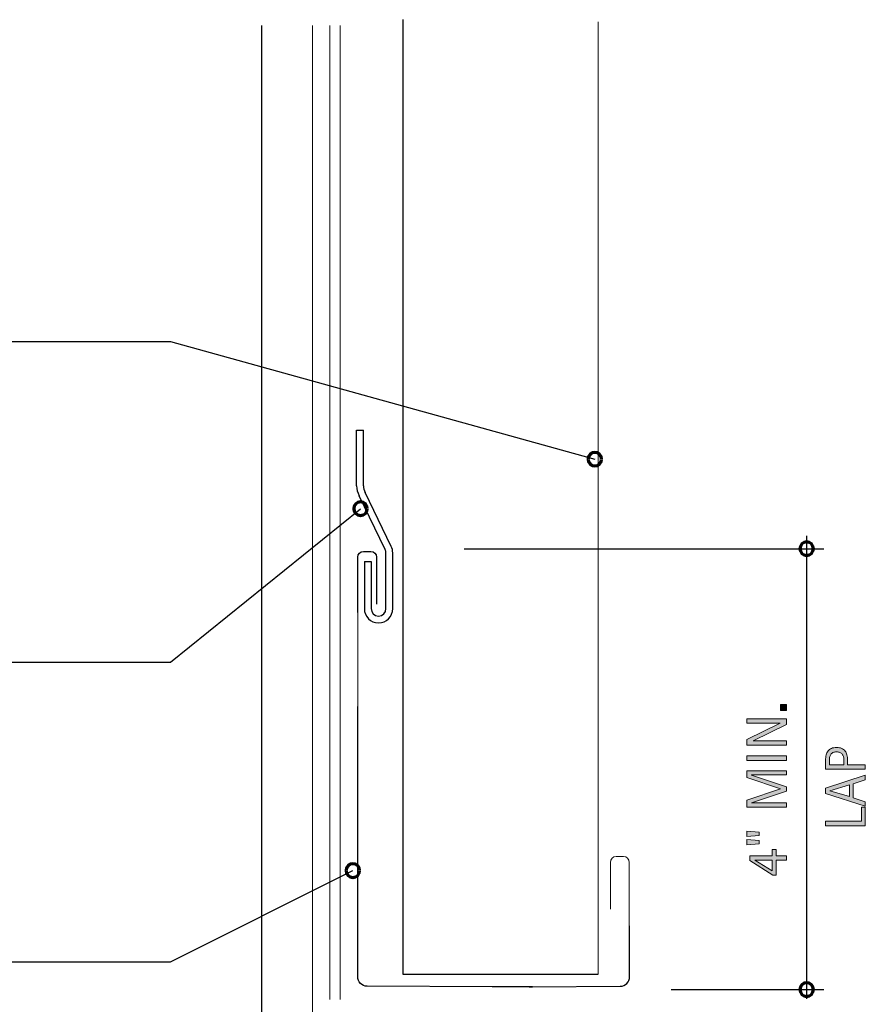
# Model space of a CAD drawing. Units: inches. Extents: x 449 to 783, y 178 to 434.
# Drawn here: x 611 to 739, y 285 to 434 of the extents above; entities that cross this region are included whole.
import ezdxf

# ---------------------------------------------------------------- set-up
doc = ezdxf.new("R2010")
doc.units = ezdxf.units.IN
doc.header["$MEASUREMENT"] = 0
for name, color, linetype in [('BASE-COPPER', 7, 'Continuous'), ('BASE-OTHER', 7, 'Continuous'), ('CDATEXT', 7, 'Continuous')]:
    doc.layers.add(name, color=color, linetype=linetype)

# ---------------------------------------------------------------- blocks, each defined once
blk = doc.blocks.new('block 30')
at = {"layer": 'BASE-COPPER', "color": 20, "lineweight": 30}
blk.add_open_spline([(688.05, 287.79), (688.05, 287.79), (688.55, 287.79), (688.55, 287.79), (688.55, 287.79), (701.8, 287.88), (701.8, 287.88), (702.6, 287.88), (703.24, 288.53), (703.24, 289.33), (703.24, 289.33), (703.24, 297.03), (703.24, 297.03)], degree=3, knots=[0, 0, 0, 0, 1, 1, 1, 2, 2, 2, 3, 3, 3, 4, 4, 4, 4], dxfattribs=at)
blk = doc.blocks.new('block 31')
at = {"layer": 'BASE-COPPER', "color": 20, "lineweight": 20}
blk.add_open_spline([(703.19, 295.48), (703.19, 295.48), (703.19, 298.25), (703.19, 298.25), (703.19, 298.25), (703.19, 306.64), (703.19, 306.64), (703.19, 307.13), (702.8, 307.52), (702.32, 307.52), (702.32, 307.52), (701.21, 307.52), (701.21, 307.52), (700.73, 307.52), (700.33, 307.13), (700.33, 306.64), (700.33, 306.64), (700.33, 299.54), (700.33, 299.54)], degree=3, knots=[0, 0, 0, 0, 1, 1, 1, 2, 2, 2, 3, 3, 3, 4, 4, 4, 5, 5, 5, 6, 6, 6, 6], dxfattribs=at)
blk = doc.blocks.new('block 32')
at = {"layer": 'BASE-COPPER', "color": 20, "lineweight": 9}
blk.add_lwpolyline([(698.5, 433.97), (698.5, 289.71)], dxfattribs=at)
blk = doc.blocks.new('block 33')
at = {"layer": 'BASE-COPPER', "color": 20, "lineweight": 25}
blk.add_lwpolyline([(668.89, 434.28), (668.89, 289.71)], dxfattribs=at)
blk = doc.blocks.new('block 34')
at = {"layer": 'BASE-COPPER', "color": 20, "lineweight": 30}
blk.add_open_spline([(688.55, 287.79), (688.55, 287.79), (682.42, 287.79), (682.42, 287.79), (682.42, 287.79), (663.51, 287.88), (663.51, 287.88), (662.71, 287.88), (662.07, 288.53), (662.07, 289.33), (662.07, 289.33), (662.07, 330.23), (662.07, 330.23)], degree=3, knots=[0, 0, 0, 0, 1, 1, 1, 2, 2, 2, 3, 3, 3, 4, 4, 4, 4], dxfattribs=at)
blk = doc.blocks.new('block 35')
at = {"layer": 'BASE-COPPER', "color": 20, "lineweight": 25}
blk.add_lwpolyline([(668.89, 289.71), (698.5, 289.71)], dxfattribs=at)
blk = doc.blocks.new('block 36')
at = {"layer": 'BASE-COPPER', "color": 20, "lineweight": 25}
blk.add_lwpolyline([(662.94, 363.67), (662.94, 372.12)], dxfattribs=at)
blk = doc.blocks.new('block 37')
at = {"layer": 'BASE-COPPER', "color": 20, "lineweight": 25}
blk.add_lwpolyline([(661.91, 363.67), (661.91, 372.12)], dxfattribs=at)
blk = doc.blocks.new('block 38')
at = {"layer": 'BASE-COPPER', "color": 20, "lineweight": 25}
blk.add_lwpolyline([(667.13, 354.5), (663.19, 362.66)], dxfattribs=at)
blk = doc.blocks.new('block 39')
at = {"layer": 'BASE-COPPER', "color": 20, "lineweight": 25}
blk.add_open_spline([(663.08, 345.07), (663.08, 343.88), (664.04, 342.92), (665.22, 342.92)], degree=3, dxfattribs=at)
blk = doc.blocks.new('block 40')
at = {"layer": 'BASE-COPPER', "color": 20, "lineweight": 30}
blk.add_open_spline([(662.07, 344.46), (662.07, 344.46), (662.07, 352.86), (662.07, 352.86), (662.07, 353.34), (662.46, 353.73), (662.95, 353.73), (662.95, 353.73), (664.05, 353.73), (664.05, 353.73), (664.54, 353.73), (664.93, 353.34), (664.93, 352.86), (664.93, 352.86), (664.93, 345.75), (664.93, 345.75)], degree=3, knots=[0, 0, 0, 0, 1, 1, 1, 2, 2, 2, 3, 3, 3, 4, 4, 4, 5, 5, 5, 5], dxfattribs=at)
blk = doc.blocks.new('block 41')
at = {"layer": 'BASE-COPPER', "color": 20, "lineweight": 25}
blk.add_lwpolyline([(666.22, 354.02), (662.28, 362.18)], dxfattribs=at)
blk = doc.blocks.new('block 42')
at = {"layer": 'BASE-COPPER', "color": 20, "lineweight": 25}
blk.add_open_spline([(664.11, 345.07), (664.11, 344.45), (664.61, 343.95), (665.22, 343.95)], degree=3, dxfattribs=at)
blk = doc.blocks.new('block 43')
at = {"layer": 'BASE-COPPER', "color": 20, "lineweight": 25}
blk.add_open_spline([(662.94, 363.67), (662.94, 363.32), (663.03, 362.97), (663.19, 362.66)], degree=3, dxfattribs=at)
blk = doc.blocks.new('block 44')
at = {"layer": 'BASE-COPPER', "color": 20, "lineweight": 25}
blk.add_lwpolyline([(663.08, 352.19), (663.08, 345.07)], dxfattribs=at)
blk = doc.blocks.new('block 45')
at = {"layer": 'BASE-COPPER', "color": 20, "lineweight": 20}
blk.add_lwpolyline([(662.07, 347.28), (662.07, 330.23)], dxfattribs=at)
blk = doc.blocks.new('block 46')
at = {"layer": 'BASE-COPPER', "color": 20, "lineweight": 25}
blk.add_lwpolyline([(663.08, 352.19), (664.11, 352.19)], dxfattribs=at)
blk = doc.blocks.new('block 47')
at = {"layer": 'BASE-COPPER', "color": 20, "lineweight": 25}
blk.add_lwpolyline([(664.11, 352.19), (664.11, 345.07)], dxfattribs=at)
blk = doc.blocks.new('block 48')
at = {"layer": 'BASE-COPPER', "color": 20, "lineweight": 25}
blk.add_open_spline([(661.91, 363.67), (661.91, 363.15), (662.04, 362.64), (662.28, 362.18)], degree=3, dxfattribs=at)
blk = doc.blocks.new('block 49')
at = {"layer": 'BASE-COPPER', "color": 20, "lineweight": 25}
blk.add_open_spline([(667.38, 353.5), (667.38, 353.85), (667.3, 354.19), (667.13, 354.5)], degree=3, dxfattribs=at)
blk = doc.blocks.new('block 50')
at = {"layer": 'BASE-COPPER', "color": 20, "lineweight": 25}
blk.add_lwpolyline([(667.38, 345.07), (667.38, 353.5)], dxfattribs=at)
blk = doc.blocks.new('block 51')
at = {"layer": 'BASE-COPPER', "color": 20, "lineweight": 25}
blk.add_open_spline([(665.24, 342.92), (666.42, 342.92), (667.38, 343.88), (667.38, 345.07)], degree=3, dxfattribs=at)
blk = doc.blocks.new('block 52')
at = {"layer": 'BASE-COPPER', "color": 20, "lineweight": 25}
blk.add_lwpolyline([(665.22, 342.92), (665.24, 342.92)], dxfattribs=at)
blk = doc.blocks.new('block 53')
at = {"layer": 'BASE-COPPER', "color": 20, "lineweight": 25}
blk.add_lwpolyline([(665.22, 343.95), (665.24, 343.95)], dxfattribs=at)
blk = doc.blocks.new('block 54')
at = {"layer": 'BASE-COPPER', "color": 20, "lineweight": 25}
blk.add_open_spline([(666.35, 353.5), (666.35, 353.68), (666.31, 353.86), (666.22, 354.02)], degree=3, dxfattribs=at)
blk = doc.blocks.new('block 55')
at = {"layer": 'BASE-COPPER', "color": 20, "lineweight": 25}
blk.add_lwpolyline([(666.35, 345.07), (666.35, 353.5)], dxfattribs=at)
blk = doc.blocks.new('block 56')
at = {"layer": 'BASE-COPPER', "color": 20, "lineweight": 25}
blk.add_open_spline([(665.24, 343.95), (665.85, 343.95), (666.35, 344.45), (666.35, 345.07)], degree=3, dxfattribs=at)
blk = doc.blocks.new('block 57')
at = {"layer": 'BASE-COPPER', "color": 20, "lineweight": 25}
blk.add_lwpolyline([(661.91, 372.12), (662.94, 372.12)], dxfattribs=at)
blk = doc.blocks.new('block 80')
at = {"layer": 'BASE-OTHER', "color": 250, "lineweight": 30}
blk.add_lwpolyline([(647.53, 433.38), (647.53, 226.96)], dxfattribs=at)
blk = doc.blocks.new('block 81')
at = {"layer": 'BASE-OTHER', "color": 250, "lineweight": 18}
blk.add_lwpolyline([(647.53, 226.96), (655.23, 226.96), (655.23, 433.38)], dxfattribs=at)
blk = doc.blocks.new('block 92')
at = {"layer": 'BASE-OTHER', "color": 250, "lineweight": 5}
blk.add_lwpolyline([(657.85, 433.38), (657.85, 285.89)], dxfattribs=at)
blk = doc.blocks.new('block 93')
at = {"layer": 'BASE-OTHER', "color": 250, "lineweight": 5}
blk.add_lwpolyline([(659.4, 433.38), (659.4, 285.89)], dxfattribs=at)
blk = doc.blocks.new('block 94')
at = {"layer": 'CDATEXT', "color": 250, "lineweight": 25}
blk.add_lwpolyline([(603.16, 336.97), (633.74, 336.97), (662.5, 360.21)], dxfattribs=at)
blk = doc.blocks.new('block 95')
at = {"layer": 'CDATEXT', "color": 250, "lineweight": 25}
blk.add_lwpolyline([(603.16, 291.58), (633.74, 291.58), (661.34, 305.39)], dxfattribs=at)
blk = doc.blocks.new('block 97')
at = {"layer": 'CDATEXT', "color": 250, "lineweight": 25}
blk.add_lwpolyline([(603.16, 385.51), (633.74, 385.51), (697.97, 367.72)], dxfattribs=at)
blk = doc.blocks.new('block 121')
at = {"layer": 'CDATEXT', "color": 250, "lineweight": 25}
blk.add_lwpolyline([(678.18, 354.15), (732.65, 354.15)], dxfattribs=at)
blk = doc.blocks.new('block 123')
at = {"layer": 'CDATEXT'}
h = blk.add_hatch(color=250, dxfattribs=at)
h.dxf.hatch_style = 2
edge = h.paths.add_edge_path()
edge.add_spline(control_points=[(734.57, 324.04), (734.87, 324.04), (735.13, 323.99), (735.34, 323.9), (735.55, 323.8), (735.72, 323.67), (735.85, 323.5), (735.99, 323.33), (736.08, 323.13), (736.14, 322.9), (736.2, 322.67), (736.23, 322.41), (736.23, 322.14), (736.23, 322.14), (736.23, 321.42), (736.23, 321.42), (736.23, 321.42), (738.92, 321.42), (738.92, 321.42), (738.92, 321.42), (738.92, 320.74), (738.92, 320.74), (738.92, 320.74), (732.91, 320.74), (732.91, 320.74), (732.91, 320.74), (732.91, 322.14), (732.91, 322.14), (732.91, 322.41), (732.94, 322.67), (733, 322.9), (733.05, 323.14), (733.14, 323.34), (733.27, 323.51), (733.4, 323.68), (733.57, 323.81), (733.79, 323.9), (734, 323.99), (734.26, 324.04), (734.57, 324.04)], knot_values=[0, 0, 0, 0, 1, 1, 1, 2, 2, 2, 3, 3, 3, 4, 4, 4, 5, 5, 5, 6, 6, 6, 7, 7, 7, 8, 8, 8, 9, 9, 9, 10, 10, 10, 11, 11, 11, 12, 12, 12, 13, 13, 13, 13], degree=3, periodic=1)
edge = h.paths.add_edge_path()
edge.add_spline(control_points=[(734.58, 323.36), (734.35, 323.36), (734.16, 323.33), (734.02, 323.26), (733.87, 323.19), (733.76, 323.09), (733.68, 322.97), (733.6, 322.84), (733.55, 322.7), (733.52, 322.53), (733.49, 322.37), (733.48, 322.18), (733.48, 321.99), (733.48, 321.99), (733.48, 321.42), (733.48, 321.42), (733.48, 321.42), (735.67, 321.42), (735.67, 321.42), (735.67, 321.42), (735.67, 322.15), (735.67, 322.15), (735.67, 322.33), (735.65, 322.5), (735.61, 322.65), (735.57, 322.8), (735.51, 322.93), (735.42, 323.03), (735.33, 323.14), (735.22, 323.22), (735.08, 323.27), (734.94, 323.33), (734.78, 323.36), (734.58, 323.36)], knot_values=[0, 0, 0, 0, 1, 1, 1, 2, 2, 2, 3, 3, 3, 4, 4, 4, 5, 5, 5, 6, 6, 6, 7, 7, 7, 8, 8, 8, 9, 9, 9, 10, 10, 10, 11, 11, 11, 11], degree=3, periodic=1)
h = blk.add_hatch(color=250, dxfattribs=at)
h.dxf.hatch_style = 2
h.paths.add_polyline_path([(738.92, 319.16), (737.06, 318.55), (737.06, 316.41), (738.92, 315.83), (738.92, 315.15), (732.91, 317.07), (732.91, 317.9), (738.92, 319.83)])
h.paths.add_polyline_path([(733.53, 317.49), (733.53, 317.47), (736.5, 316.59), (736.5, 318.37)])
h = blk.add_hatch(color=250, dxfattribs=at)
h.dxf.hatch_style = 2
h.paths.add_polyline_path([(738.92, 312.18), (732.91, 312.18), (732.91, 312.86), (738.35, 312.86), (738.35, 315.01), (738.92, 315.01)])
at = {"layer": 'CDATEXT', "lineweight": 0}
for points in [[(738.92, 319.16), (737.06, 318.55), (737.06, 316.41), (738.92, 315.83), (738.92, 315.15), (732.91, 317.07), (732.91, 317.9), (738.92, 319.83), (738.92, 319.16)], [(733.53, 317.49), (733.53, 317.47), (736.5, 316.59), (736.5, 318.37), (733.53, 317.49)], [(738.92, 312.18), (732.91, 312.18), (732.91, 312.86), (738.35, 312.86), (738.35, 315.01), (738.92, 315.01), (738.92, 312.18)]]:
    blk.add_lwpolyline(points, dxfattribs=at)
for points, knots in [([(734.57, 324.04), (734.87, 324.04), (735.13, 323.99), (735.34, 323.9), (735.55, 323.8), (735.72, 323.67), (735.85, 323.5), (735.99, 323.33), (736.08, 323.13), (736.14, 322.9), (736.2, 322.67), (736.23, 322.41), (736.23, 322.14), (736.23, 322.14), (736.23, 321.42), (736.23, 321.42), (736.23, 321.42), (738.92, 321.42), (738.92, 321.42), (738.92, 321.42), (738.92, 320.74), (738.92, 320.74), (738.92, 320.74), (732.91, 320.74), (732.91, 320.74), (732.91, 320.74), (732.91, 322.14), (732.91, 322.14), (732.91, 322.41), (732.94, 322.67), (733, 322.9), (733.05, 323.14), (733.14, 323.34), (733.27, 323.51), (733.4, 323.68), (733.57, 323.81), (733.79, 323.9), (734, 323.99), (734.26, 324.04), (734.57, 324.04)], [0, 0, 0, 0, 1, 1, 1, 2, 2, 2, 3, 3, 3, 4, 4, 4, 5, 5, 5, 6, 6, 6, 7, 7, 7, 8, 8, 8, 9, 9, 9, 10, 10, 10, 11, 11, 11, 12, 12, 12, 13, 13, 13, 13]), ([(734.58, 323.36), (734.35, 323.36), (734.16, 323.33), (734.02, 323.26), (733.87, 323.19), (733.76, 323.09), (733.68, 322.97), (733.6, 322.84), (733.55, 322.7), (733.52, 322.53), (733.49, 322.37), (733.48, 322.18), (733.48, 321.99), (733.48, 321.99), (733.48, 321.42), (733.48, 321.42), (733.48, 321.42), (735.67, 321.42), (735.67, 321.42), (735.67, 321.42), (735.67, 322.15), (735.67, 322.15), (735.67, 322.33), (735.65, 322.5), (735.61, 322.65), (735.57, 322.8), (735.51, 322.93), (735.42, 323.03), (735.33, 323.14), (735.22, 323.22), (735.08, 323.27), (734.94, 323.33), (734.78, 323.36), (734.58, 323.36)], [0, 0, 0, 0, 1, 1, 1, 2, 2, 2, 3, 3, 3, 4, 4, 4, 5, 5, 5, 6, 6, 6, 7, 7, 7, 8, 8, 8, 9, 9, 9, 10, 10, 10, 11, 11, 11, 11])]:
    blk.add_open_spline(points, degree=3, knots=knots, dxfattribs=at)
blk = doc.blocks.new('block 122')
at = {"layer": 'CDATEXT'}
blk.add_blockref('block 123', (0, 0), dxfattribs=at)
blk = doc.blocks.new('block 125')
at = {"layer": 'CDATEXT'}
h = blk.add_hatch(color=250, dxfattribs=at)
h.dxf.hatch_style = 2
h.paths.add_polyline_path([(726.98, 329.66), (726.1, 329.66), (726.1, 330.53), (726.98, 330.53)])
h = blk.add_hatch(color=250, dxfattribs=at)
h.dxf.hatch_style = 2
h.paths.add_polyline_path([(726.98, 327.51), (721.92, 325.04), (721.92, 325.03), (726.98, 325.03), (726.98, 324.38), (720.97, 324.38), (720.97, 325.25), (726.04, 327.72), (726.04, 327.74), (720.97, 327.74), (720.97, 328.38), (726.98, 328.38)])
h = blk.add_hatch(color=250, dxfattribs=at)
h.dxf.hatch_style = 2
h.paths.add_polyline_path([(726.98, 322.08), (720.97, 322.08), (720.97, 322.76), (726.98, 322.76)])
h = blk.add_hatch(color=250, dxfattribs=at)
h.dxf.hatch_style = 2
h.paths.add_polyline_path([(726.98, 319.87), (721.69, 319.87), (721.69, 319.86), (726.98, 318.09), (726.98, 317.42), (721.69, 315.65), (721.69, 315.63), (726.98, 315.63), (726.98, 315.02), (720.97, 315.02), (720.97, 316.04), (726.08, 317.75), (726.08, 317.77), (720.97, 319.47), (720.97, 320.48), (726.98, 320.48)])
h = blk.add_hatch(color=250, dxfattribs=at)
h.dxf.hatch_style = 2
h.paths.add_polyline_path([(722.84, 311.21), (722.84, 310.71), (720.97, 310.57), (720.97, 311.36)])
h.paths.add_polyline_path([(722.84, 309.94), (722.84, 309.44), (720.97, 309.29), (720.97, 310.08)])
h = blk.add_hatch(color=250, dxfattribs=at)
h.dxf.hatch_style = 2
h.paths.add_polyline_path([(725.42, 307.62), (726.98, 307.62), (726.98, 306.96), (725.42, 306.96), (725.42, 304.7), (724.9, 304.7), (721.46, 306.92), (721.46, 307.62), (724.83, 307.62), (724.83, 308.57), (725.42, 308.57)])
h.paths.add_polyline_path([(722.21, 306.96), (722.21, 306.95), (724.83, 305.34), (724.83, 306.96)])
at = {"layer": 'CDATEXT', "lineweight": 0}
for points in [[(726.98, 329.66), (726.1, 329.66), (726.1, 330.53), (726.98, 330.53), (726.98, 329.66)], [(726.98, 327.51), (721.92, 325.04), (721.92, 325.03), (726.98, 325.03), (726.98, 324.38), (720.97, 324.38), (720.97, 325.25), (726.04, 327.72), (726.04, 327.74), (720.97, 327.74), (720.97, 328.38), (726.98, 328.38), (726.98, 327.51)], [(726.98, 322.08), (720.97, 322.08), (720.97, 322.76), (726.98, 322.76), (726.98, 322.08)], [(726.98, 319.87), (721.69, 319.87), (721.69, 319.86), (726.98, 318.09), (726.98, 317.42), (721.69, 315.65), (721.69, 315.63), (726.98, 315.63), (726.98, 315.02), (720.97, 315.02), (720.97, 316.04), (726.08, 317.75), (726.08, 317.77), (720.97, 319.47), (720.97, 320.48), (726.98, 320.48), (726.98, 319.87)], [(722.84, 311.21), (722.84, 310.71), (720.97, 310.57), (720.97, 311.36), (722.84, 311.21)], [(722.84, 309.94), (722.84, 309.44), (720.97, 309.29), (720.97, 310.08), (722.84, 309.94)], [(725.42, 307.62), (726.98, 307.62), (726.98, 306.96), (725.42, 306.96), (725.42, 304.7), (724.9, 304.7), (721.46, 306.92), (721.46, 307.62), (724.83, 307.62), (724.83, 308.57), (725.42, 308.57), (725.42, 307.62)], [(722.21, 306.96), (722.21, 306.95), (724.83, 305.34), (724.83, 306.96), (722.21, 306.96)]]:
    blk.add_lwpolyline(points, dxfattribs=at)
blk = doc.blocks.new('block 124')
at = {"layer": 'CDATEXT'}
blk.add_blockref('block 125', (0, 0), dxfattribs=at)
blk = doc.blocks.new('block 126')
at = {"layer": 'CDATEXT', "color": 250, "lineweight": 25}
blk.add_lwpolyline([(730.04, 356.11), (730.04, 285.98)], dxfattribs=at)
blk = doc.blocks.new('block 127')
at = {"layer": 'CDATEXT', "color": 250, "lineweight": 25}
blk.add_lwpolyline([(709.52, 287.37), (732.65, 287.37)], dxfattribs=at)
blk = doc.blocks.new('block 130')
at = {"color": 250, "lineweight": 70}
blk.add_open_spline([(662.37, 305.39), (662.37, 304.82), (661.91, 304.36), (661.34, 304.36), (660.77, 304.36), (660.31, 304.82), (660.31, 305.39), (660.31, 305.96), (660.77, 306.42), (661.34, 306.42), (661.91, 306.42), (662.37, 305.96), (662.37, 305.39)], degree=3, knots=[0, 0, 0, 0, 1, 1, 1, 2, 2, 2, 3, 3, 3, 4, 4, 4, 4], dxfattribs=at)
blk = doc.blocks.new('block 131')
at = {"color": 250, "lineweight": 70}
blk.add_open_spline([(663.53, 360.21), (663.53, 359.64), (663.07, 359.18), (662.5, 359.18), (661.94, 359.18), (661.48, 359.64), (661.48, 360.21), (661.48, 360.77), (661.94, 361.23), (662.5, 361.23), (663.07, 361.23), (663.53, 360.77), (663.53, 360.21)], degree=3, knots=[0, 0, 0, 0, 1, 1, 1, 2, 2, 2, 3, 3, 3, 4, 4, 4, 4], dxfattribs=at)
blk = doc.blocks.new('block 132')
at = {"color": 250, "lineweight": 70}
blk.add_open_spline([(699, 367.72), (699, 367.15), (698.54, 366.69), (697.97, 366.69), (697.4, 366.69), (696.94, 367.15), (696.94, 367.72), (696.94, 368.28), (697.4, 368.74), (697.97, 368.74), (698.54, 368.74), (699, 368.28), (699, 367.72)], degree=3, knots=[0, 0, 0, 0, 1, 1, 1, 2, 2, 2, 3, 3, 3, 4, 4, 4, 4], dxfattribs=at)
blk = doc.blocks.new('block 133')
at = {"color": 250, "lineweight": 70}
blk.add_open_spline([(731.07, 287.37), (731.07, 286.8), (730.61, 286.34), (730.04, 286.34), (729.48, 286.34), (729.02, 286.8), (729.02, 287.37), (729.02, 287.94), (729.48, 288.4), (730.04, 288.4), (730.61, 288.4), (731.07, 287.94), (731.07, 287.37)], degree=3, knots=[0, 0, 0, 0, 1, 1, 1, 2, 2, 2, 3, 3, 3, 4, 4, 4, 4], dxfattribs=at)
blk = doc.blocks.new('block 134')
at = {"color": 250, "lineweight": 70}
blk.add_open_spline([(731.07, 354.15), (731.07, 353.58), (730.61, 353.12), (730.04, 353.12), (729.48, 353.12), (729.02, 353.58), (729.02, 354.15), (729.02, 354.71), (729.48, 355.17), (730.04, 355.17), (730.61, 355.17), (731.07, 354.71), (731.07, 354.15)], degree=3, knots=[0, 0, 0, 0, 1, 1, 1, 2, 2, 2, 3, 3, 3, 4, 4, 4, 4], dxfattribs=at)

msp = doc.modelspace()

# ---------------------------------------------------------------- block references
for name in ['block 132', 'block 131', 'block 134', 'block 130', 'block 133']:
    msp.add_blockref(name, (0, 0))
at = {"layer": 'BASE-COPPER'}
for name in ['block 33', 'block 32', 'block 37', 'block 57', 'block 36', 'block 48', 'block 43', 'block 38', 'block 41', 'block 40', 'block 54', 'block 55', 'block 49', 'block 50', 'block 44', 'block 46', 'block 47', 'block 45', 'block 39', 'block 42', 'block 51', 'block 56', 'block 53', 'block 52', 'block 34', 'block 31', 'block 30', 'block 35']:
    msp.add_blockref(name, (0, 0), dxfattribs=at)
at = {"layer": 'BASE-OTHER'}
for name in ['block 80', 'block 81', 'block 92', 'block 93']:
    msp.add_blockref(name, (0, 0), dxfattribs=at)
at = {"layer": 'CDATEXT'}
for name in ['block 97', 'block 94', 'block 126', 'block 121', 'block 124', 'block 122', 'block 95', 'block 127']:
    msp.add_blockref(name, (0, 0), dxfattribs=at)

doc.saveas('drawing.dxf')
